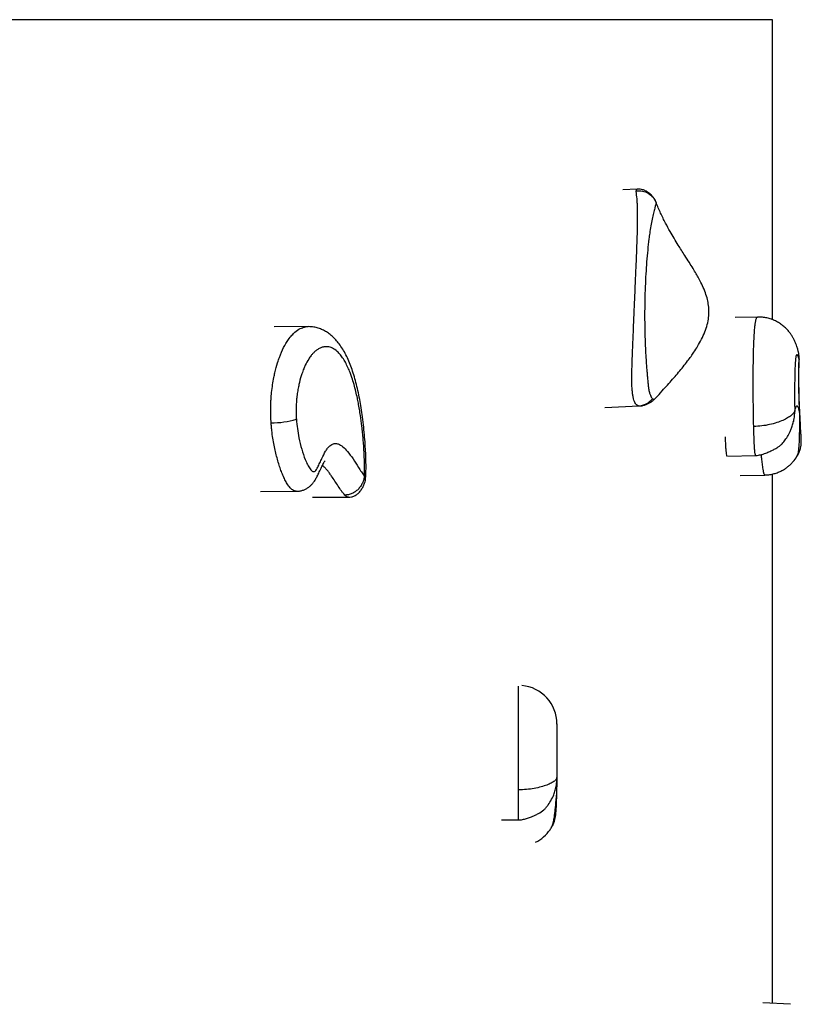
# Model space of a CAD drawing. Units: millimetres. Extents: x 0.16 to 5.16, y 0.19 to 5.99.
# Drawn here: x 3.07 to 3.47, y 2.97 to 3.49 of the extents above; entities that cross this region are included whole.
import ezdxf

# ---------------------------------------------------------------- set-up
doc = ezdxf.new("R2010")
doc.units = ezdxf.units.MM

msp = doc.modelspace()

# ---------------------------------------------------------------- linework, layer by layer
at = {"color": 7, "linetype": 'Continuous', "lineweight": 25}
for p, q in [((3.459255005331501, 3.329644286378431), (3.459255005331501, 3.485190970520597)), ((3.389151087203048, 3.397376945819139), (3.381750193178165, 3.397047112463134)), ((3.398695100494722, 3.390771058613729), (3.39893999793202, 3.390357742582132)), ((3.398935022024284, 3.390331194286154), (3.398834697359534, 3.390598371130984)), ((3.451475401496682, 3.331034702176971), (3.439841671425151, 3.330763583890621)), ((3.218615405974349, 3.326074240645545), (3.200946224062905, 3.326007823704663)), ((3.472988989678258, 3.309352240259563), (3.472977161211334, 3.309071451264919)), ((3.398624664079103, 3.289000500526988), (3.398665458942128, 3.28904332154267)), ((3.372309524656346, 3.284142359107597), (3.390198024155042, 3.284939590334438)), ((3.473513156237503, 3.278339925274998), (3.473419727705393, 3.279473063818819)), ((3.435838165949166, 3.25889728898236), (3.450572851869682, 3.259240673500677)), ((3.450588369655721, 3.259243352466888), (3.450572443905743, 3.25926733958915)), ((3.470452822333423, 3.25668594845397), (3.470555844799522, 3.256821486805229)), ((3.442538754830439, 3.248837722065821), (3.455254180792815, 3.249134048736273)), ((3.459255005331501, 2.975220317423783), (3.459255005331501, 3.249646291474341)), ((3.193979239054757, 3.240609495896201), (3.212403722815234, 3.24067875195201)), ((3.220908899129308, 3.237578096044138), (3.239428485713342, 3.23764770958332)), ((3.318726951924306, 3.070297835852819), (3.327547692519966, 3.070297835852819)), ((3.468548275925707, 2.974721723922534), (3.454275145264534, 2.975487492025173))]:
    msp.add_line(p, q, dxfattribs=at)
at = {"color": 7, "linetype": 'Continuous', "lineweight": 25, "flags": 128}
msp.add_lwpolyline([(3.47045408309557, 3.256684989910759), (3.470170580929343, 3.256312113744293), (3.468599540674903, 3.254642144942102), (3.468599544312783, 3.254642148393123)], dxfattribs=at)
at = {"color": 7, "linetype": 'Continuous', "lineweight": 25}
for centre, radius, start, end in [((3.389321208824372, 3.294731038078772), 0.009777305995025009, 272.950205687727, 321.8296817734799), ((3.200342138611633, 3.318596306330313), 0.04235685933772726, 268.7260967449318, 286.6676143244556), ((3.327547692765359, 3.12007213668054), 0.02000001690017506, 0.0002609211271906541, 85.13493090654674), ((3.327553137858127, 3.076676022803759), 0.01999759995910036, 296.3161725585766, 325.1458436393006)]:
    msp.add_arc(centre, radius, start, end, dxfattribs=at)
for points, knots in [([(3.459255005331501, 3.485190970520597), (3.458662348173315, 3.485190970520597), (3.457480074256198, 3.485190970520597), (3.454183601469426, 3.485190970520597), (3.449774955721823, 3.485190970520597), (3.444146112935586, 3.485190970520597), (3.437366158171004, 3.485190970520597), (3.429452438670667, 3.485190970520597), (3.420431941740064, 3.485190970520597), (3.410256185806832, 3.485190970520597), (3.398848515217063, 3.485190970520597), (3.386180915954911, 3.485190970520597), (3.372225173944956, 3.485190970520597), (3.357066614448557, 3.485190970520597), (3.340705238869321, 3.485190970520597), (3.32314104881492, 3.485190970520597), (3.304374048631333, 3.485190970520597), (3.284404244738221, 3.485190970520597), (3.263231645671796, 3.485190970520597), (3.240856262338697, 3.485190970520597), (3.217278106569454, 3.485190970520597), (3.192497196128437, 3.485190970520597), (3.166513535419641, 3.485190970520597), (3.139327187046776, 3.485190970520597), (3.111729744072862, 3.485190970520597), (3.083833854510319, 3.485190970520597), (3.055743580452686, 3.485190970520597), (3.026647197422266, 3.485190970520597), (2.996523819317263, 3.485190970520597), (2.965451862350735, 3.485190970520597), (2.94395350328398, 3.485190970520597), (2.93318292672428, 3.485190970520597)], [0, 0, 0, 0, 0.03614205907599938, 0.07209870523931716, 0.1078817977998524, 0.1435033694088968, 0.1789756170881916, 0.2136810524611526, 0.248266200663921, 0.282743022715545, 0.3171235926954384, 0.3521192037136863, 0.3870403045589183, 0.4219000115070276, 0.4567115102299491, 0.4914880412347293, 0.5262428849932517, 0.5609893468447045, 0.5957407417558706, 0.6305103790262127, 0.6653115470254678, 0.7001574980510225, 0.7350614333907506, 0.7700364886742808, 0.8050957195918776, 0.8373184445854714, 0.8696326979407493, 0.9020483009939938, 0.9345749832748843, 0.9672223750022252, 1, 1, 1, 1]), ([(3.389824427726802, 3.284966690519588), (3.389458900214573, 3.285095040018439), (3.388907575957001, 3.285288629255382), (3.388156705809566, 3.286192907872738), (3.387646085390147, 3.287177110449085), (3.387216133443248, 3.288522357599226), (3.386852976044972, 3.290257019941897), (3.386564601247324, 3.292399762645835), (3.386380793890583, 3.294941680804789), (3.386320682174182, 3.297435449335814), (3.386321831111035, 3.300590425090497), (3.386390834416789, 3.303758908632154), (3.386516597076573, 3.30787753307144), (3.386657573769456, 3.311814624458441), (3.386824260377304, 3.316171910044893), (3.387012192620491, 3.320909572141523), (3.387253436770729, 3.326809502909987), (3.387512187215387, 3.3329412827159), (3.387761520065746, 3.33873242720751), (3.387975091518713, 3.343634154580577), (3.388173884347511, 3.34817114107583), (3.388382595775051, 3.352957518321552), (3.388568050711955, 3.357274344692804), (3.388740865220095, 3.361409786077849), (3.388878926718833, 3.36481701398123), (3.38902298663495, 3.368612291172702), (3.389170348192737, 3.372982893137396), (3.389319177994546, 3.378713446155849), (3.38937476689725, 3.384224023800875), (3.389267719001248, 3.38866283782395), (3.38906880513129, 3.392039401832256), (3.388819504318635, 3.394273851305633), (3.388598863332549, 3.395820379778576), (3.388550176252695, 3.396282429399583), (3.38852577148066, 3.396514035314374)], [0, 0, 0, 0, 0.03649150400658724, 0.05504004673015481, 0.07243653824866682, 0.09027020767298204, 0.1076942114315579, 0.1257045225208884, 0.1457796551111305, 0.1664323227866977, 0.1796924488476307, 0.2123947601025961, 0.231907140473026, 0.2649475493107769, 0.2942400535679617, 0.3236476144768538, 0.366023126733848, 0.4223028090585347, 0.460008245459078, 0.4978596511241235, 0.536002883339492, 0.5672867552953349, 0.6130974568052419, 0.642100537212206, 0.6711324757631396, 0.7001560721956335, 0.7408449056761856, 0.7874900810857683, 0.8577993823183412, 0.9005972602606979, 0.9271201866074161, 0.9728147002612539, 0.9863731600931066, 1, 1, 1, 1]), ([(3.39893999793202, 3.390357742582132), (3.398682745373991, 3.390936885504579), (3.398222170933424, 3.391973759266171), (3.397337261861184, 3.393242886022484), (3.396480519467213, 3.39423115091035), (3.39521729833436, 3.395409742240594), (3.393943410460226, 3.396244216436236), (3.392654645192495, 3.396805741613583), (3.391811171381429, 3.397094417008026), (3.390616957718381, 3.39737067435795), (3.389679149438949, 3.39737463232317), (3.389149605235611, 3.397376867233624)], [0, 0, 0, 0, 0.1466189068991037, 0.2625004841117231, 0.3620196945476121, 0.4547319858663151, 0.670673495678079, 0.7174769280716243, 0.7839754034858444, 0.8780192333860957, 1, 1, 1, 1]), ([(3.39893999793202, 3.390357742582132), (3.398944888318328, 3.390302628072511), (3.398954728935715, 3.390191724604541), (3.398828566047969, 3.389709007144979), (3.398626218201814, 3.389022330166859), (3.398391153963908, 3.388235705405442), (3.398126829650716, 3.387313610379983), (3.397840173247575, 3.386261345629157), (3.397385381448297, 3.384447906043682), (3.396812848420511, 3.381840236403213), (3.39616919390919, 3.378326789343652), (3.395630719293829, 3.374838148306913), (3.395075393580024, 3.370679551688062), (3.394528666687416, 3.36579555623988), (3.393994486375115, 3.359737033328492), (3.393566765791634, 3.353404371650988), (3.393243218820524, 3.346729869541753), (3.393067848203346, 3.340912197546976), (3.392989625013955, 3.336063852219247), (3.392964515557383, 3.332342506757818), (3.392975944824189, 3.328539742403144), (3.393027393665095, 3.32464652121451), (3.393122329650817, 3.320679083019548), (3.393252460968208, 3.317001882691961), (3.393406802291063, 3.313642563095448), (3.393574264166491, 3.31060864458795), (3.393773004381062, 3.307537890413392), (3.393981986388583, 3.304721768211301), (3.394189627554427, 3.302190614445386), (3.394394526119962, 3.299864444071296), (3.394615448978486, 3.29749635872924), (3.394816659693932, 3.295507193314115), (3.395004516930266, 3.293983728458108), (3.395183464656066, 3.292884901913431), (3.395409981944598, 3.291927999944625), (3.395749755774874, 3.290867894328847), (3.396181101777815, 3.289860546205893), (3.396620222644296, 3.289083769363777), (3.396887914528934, 3.288810941982752), (3.397007903394888, 3.288688651207685)], [0, 0, 0, 0, 0.01768717097435197, 0.03559078388156608, 0.05404609228449963, 0.07264400702297084, 0.08438524759531726, 0.1035742947310612, 0.1228426955566149, 0.1617946099276713, 0.2017696103080725, 0.2419362552494155, 0.2718783877925438, 0.3271545566750413, 0.3826281780846701, 0.438651353446071, 0.4948455801265662, 0.5534195097912329, 0.5828161454164249, 0.6122485208886809, 0.6421612055180594, 0.6721293894443046, 0.70231136923545, 0.7325928936260184, 0.7547672252467184, 0.7770173191412695, 0.7995799347485764, 0.8222985643993688, 0.839033876959454, 0.8558935903275503, 0.8749394025247489, 0.8943373469449105, 0.9051401297636175, 0.9160882367206488, 0.9270139310874823, 0.9381205140272901, 0.9597856651103284, 0.9819745284956336, 1, 1, 1, 1]), ([(3.398668719792576, 3.289040304019074), (3.398988082774332, 3.289384788387742), (3.400383986924327, 3.29089049564667), (3.403542468640156, 3.294347423401638), (3.408041454670149, 3.29938433211226), (3.412177336029986, 3.304301708758124), (3.41510279901693, 3.308047703115142), (3.416946891641773, 3.310552125685553), (3.41868241641089, 3.313052999107447), (3.420560469937408, 3.315984876375388), (3.422518253289981, 3.319484574745338), (3.424230280354246, 3.323263713618281), (3.425472201982133, 3.327043887619346), (3.42618510164205, 3.330774571311685), (3.426357423268358, 3.334389654816966), (3.426038442361056, 3.337777998436969), (3.425294261541099, 3.341145764006035), (3.424136800836729, 3.344584006856684), (3.422648745374348, 3.347951299212077), (3.421101460158242, 3.350944464448509), (3.419588139104826, 3.353627117203422), (3.417962580536072, 3.356343432071646), (3.416008034664296, 3.359475868973766), (3.41397989999105, 3.362650725894446), (3.412051481785904, 3.365672787493316), (3.410188899340413, 3.368630598830726), (3.408232822575551, 3.371820689574895), (3.406000400763618, 3.375638077356945), (3.403632676602607, 3.379987740923275), (3.401140783582855, 3.385001164509737), (3.399664531086957, 3.388630123251295), (3.398909831950222, 3.390485342488609)], [0, 0, 0, 0, 0.01157820577945107, 0.05060719751657566, 0.1158241439340953, 0.1782811454257882, 0.2098949501607723, 0.2344016691487636, 0.2559106993239304, 0.2856364838685561, 0.3205927837673871, 0.3553122633718461, 0.3890993191749838, 0.4205054683869313, 0.4502451443128917, 0.4793997380266285, 0.5060796939981284, 0.5372455654210371, 0.5708180012767229, 0.5989055298904497, 0.6226529592980434, 0.6494236033461187, 0.6798144096192333, 0.7171132389509272, 0.746124419951922, 0.7725400259969522, 0.8093602032914133, 0.8458359382970844, 0.8906793100192459, 0.9441123855270916, 1, 1, 1, 1]), ([(3.472630447924617, 3.313040704192963), (3.472561430191051, 3.313319997360572), (3.472339005170925, 3.314220081805821), (3.47194048385437, 3.31552069716617), (3.471409053649134, 3.317032038745203), (3.470891586195622, 3.318295861309827), (3.470317682695027, 3.319517826735455), (3.469623615473106, 3.320800597943566), (3.468743916611091, 3.322187952744918), (3.467639724025512, 3.323653986023209), (3.466283092007105, 3.325146871542819), (3.464675382754935, 3.326589990941108), (3.462843045055495, 3.327907005915029), (3.460822891891903, 3.329038464381461), (3.458653078385227, 3.329946015969433), (3.456371674751418, 3.330594655267141), (3.453967913960286, 3.331005023924525), (3.452325644388894, 3.33102049282494), (3.451479241927759, 3.33102846527695)], [0, 0, 0, 0, 0.04880502228880589, 0.1572850556581785, 0.2289947373749651, 0.2897100474505972, 0.3403086628339728, 0.3905715946887723, 0.4416999007748396, 0.49577586032657, 0.5533870358362488, 0.6137762686446446, 0.6759092542416796, 0.739085698286426, 0.8028910369010964, 0.8670782685092665, 0.9314940234950868, 1, 1, 1, 1]), ([(3.248357689840562, 3.247009448822587), (3.248411303720156, 3.247753247990551), (3.248533052014773, 3.249442293456531), (3.248586462308142, 3.252272791484478), (3.248573771037004, 3.255657040427201), (3.248456687338662, 3.259565255598665), (3.248226787129818, 3.263973959497384), (3.247868908023507, 3.268811609669576), (3.247376111059554, 3.273962333192691), (3.246769251888766, 3.279075045862164), (3.246078961590664, 3.283904260389853), (3.245304992317545, 3.288463624378074), (3.244421118328505, 3.29284028796426), (3.243405529484351, 3.297080106164748), (3.242283622284896, 3.301051431614986), (3.241048102982278, 3.3047635167134), (3.239689500228254, 3.308223977090257), (3.238191242067481, 3.311444430720491), (3.236528875231729, 3.314429940423998), (3.234759250566372, 3.317048699755595), (3.232919725727898, 3.319279507304549), (3.231059973091719, 3.321123754523319), (3.22912679585872, 3.322666185034769), (3.227123351939399, 3.323918661341259), (3.224986343428215, 3.324924386001761), (3.222723618617055, 3.325636190393602), (3.220560580720518, 3.326034377835362), (3.219192629013415, 3.326041036255282), (3.218616448552682, 3.326043840777863)], [0, 0, 0, 0, 0.02114276152778242, 0.04801173090091472, 0.07935851144076472, 0.1159373827838255, 0.1575790830612266, 0.2035334444704865, 0.2531767274626002, 0.3051668611097832, 0.3519898416965426, 0.3957786225991885, 0.4425783583748227, 0.4876109433452372, 0.5319016142896126, 0.5755941848246746, 0.6183447407659887, 0.6610507567335557, 0.7040168217396794, 0.74676319909816, 0.7838636754427146, 0.818939391475168, 0.8520262709048888, 0.8834674647373022, 0.9137187522197546, 0.9460599824069229, 0.9772804960675537, 1, 1, 1, 1]), ([(3.247692581549012, 3.248698664676232), (3.247722834040554, 3.249326232488676), (3.24779928261856, 3.250912107384187), (3.247816784174534, 3.253494532840569), (3.247768738417912, 3.256617547562775), (3.247629111628514, 3.26026807797806), (3.247400985035016, 3.264046894063347), (3.247107012553998, 3.267754077990452), (3.246791676008053, 3.271088484554929), (3.246343687932077, 3.275169517830313), (3.245814779422931, 3.279216975932093), (3.245198289250363, 3.283210085330558), (3.244664398776878, 3.286246899286147), (3.244050111481572, 3.289341072699876), (3.243314154147841, 3.292612835246422), (3.242379269717889, 3.296178158003449), (3.241430479388237, 3.29924173377018), (3.240469361700791, 3.301939936435025), (3.239465269012436, 3.304419062488143), (3.238234587232052, 3.306991783956312), (3.236829523924564, 3.309413577230123), (3.235302830598252, 3.311520196190663), (3.233415515522482, 3.313512651963356), (3.231211248679552, 3.315030735327617), (3.22886617192515, 3.315726526076879), (3.226859214041257, 3.315661410197015), (3.225138990425927, 3.315167754652271), (3.223666584786686, 3.314403870289516), (3.222337654265511, 3.313410560918732), (3.221184726674261, 3.312311325734078), (3.220034251869956, 3.310973363523153), (3.218635989582731, 3.308990290144386), (3.21737211497282, 3.306680437355943), (3.21621975218495, 3.304054844016782), (3.2151602151842, 3.301206638842934), (3.214242998929246, 3.298031034973156), (3.213522255320841, 3.294765662096814), (3.213050705110158, 3.292094248742109), (3.212697276114733, 3.289361457083436), (3.212452590427093, 3.286541682589536), (3.212327646920885, 3.283652496776262), (3.212335016478422, 3.280721871539675), (3.212442981182223, 3.278849849333944), (3.212490893935959, 3.278019080241967)], [0, 0, 0, 0, 0.01211468102472946, 0.0306140119407563, 0.04927799537400176, 0.07177419766272083, 0.1005086783280843, 0.1220613869330892, 0.1437378282925029, 0.1657321730840114, 0.2026179818556794, 0.2247521836732747, 0.24727709064354, 0.2658628834324228, 0.290703943297895, 0.3190371428779685, 0.347558691383487, 0.365205409138688, 0.3888169085060993, 0.4158939942083162, 0.4432054532539805, 0.4722076710496841, 0.5015191137189193, 0.5443422855353296, 0.5854760779491047, 0.6191921558626572, 0.6447727492819452, 0.6723365444369139, 0.6946539675157444, 0.7144118574121652, 0.7342594089059139, 0.7582550581748874, 0.7948226749787906, 0.8120748947499806, 0.8356517649496958, 0.8717185232592225, 0.8887906000086817, 0.908499971091062, 0.9284233736380127, 0.9442365686929083, 0.9639608199924456, 0.9840064734497989, 1, 1, 1, 1]), ([(3.472988989678258, 3.309352240259563), (3.473011228977507, 3.310351372894906), (3.473040180321798, 3.311652053846848), (3.472661048322651, 3.312766054723347), (3.472573150813306, 3.313024323354518)], [0, 0, 0, 0, 0.7681611957310274, 1, 1, 1, 1]), ([(3.472988989678258, 3.309352240259563), (3.472939652523722, 3.309515420827842), (3.472840937433718, 3.309841916845591), (3.472676769287739, 3.310316831219928), (3.472513060437338, 3.310728607169643), (3.47235003560664, 3.311061730847206), (3.472207631498735, 3.311288801143184), (3.472065230381093, 3.311445161171839), (3.471886856147508, 3.311538345257168), (3.471706313082146, 3.311455969600821), (3.471531948504117, 3.311135251740615), (3.471341097502746, 3.310535416222968), (3.471154668246358, 3.30939424829831), (3.470978168879563, 3.307261835833777), (3.470853527049913, 3.304671152060854), (3.470768347875238, 3.301510511605364), (3.470721532792597, 3.298549337944173), (3.470697379368731, 3.296028208283537), (3.470682636477806, 3.293412699457128), (3.470677754154126, 3.29005068501437), (3.470689927854623, 3.286222386457815), (3.470716205315329, 3.283480173823313), (3.470727502260845, 3.282301268941786)], [0, 0, 0, 0, 0.03418506116375091, 0.06839837889829095, 0.1140426090959299, 0.1482783901628829, 0.182629031904031, 0.2144464731248926, 0.2495017320987347, 0.3108435832892349, 0.3469475791809049, 0.382613974281568, 0.462882818789201, 0.5105253979013497, 0.5796515146836407, 0.6512081234348273, 0.7098143441754228, 0.754057786134186, 0.7946732356084534, 0.8556878298499238, 0.9379587418886108, 1, 1, 1, 1]), ([(3.473419727705393, 3.279473063818819), (3.473365330433817, 3.280531151689252), (3.473256552974101, 3.282646995138129), (3.473101753670493, 3.286406876461291), (3.472966613829898, 3.290718498819792), (3.47287339091328, 3.29551399664411), (3.472844713537919, 3.300176162717327), (3.472874021729114, 3.304901984390233), (3.472948471957361, 3.307783853360667), (3.472988989678258, 3.309352240259563)], [0, 0, 0, 0, 0.1079041522511154, 0.2157744172586659, 0.366891121114626, 0.5179454851181262, 0.668804447864615, 0.8197548985468327, 1, 1, 1, 1]), ([(3.473550231812441, 3.27834189078846), (3.473539258109748, 3.278520512554429), (3.473473471414595, 3.279591339420427), (3.473368482347064, 3.281611121232578), (3.473240428949312, 3.284340807647118), (3.473136651413371, 3.286996966990706), (3.473051707942007, 3.289649424335358), (3.472987783198542, 3.29231347742695), (3.472943439580407, 3.295032861114016), (3.472919285947443, 3.297757360174194), (3.472915742585053, 3.300490150954494), (3.472933052323919, 3.303188144761243), (3.472972581946104, 3.305779859340141), (3.473016736629825, 3.307750654618252), (3.473053457666518, 3.308782588484781), (3.473063628842988, 3.309068418690095)], [0, 0, 0, 0, 0.01862588951280904, 0.1116611001062656, 0.1987351284518247, 0.2811914901778595, 0.3589554961335087, 0.4412431223918695, 0.5225305225819968, 0.6067252232378737, 0.6937041817016663, 0.7830560358474874, 0.87395685125442, 0.9650879380410254, 1, 1, 1, 1]), ([(3.390188354645575, 3.284946062349184), (3.390218130503323, 3.284945055886943), (3.390852066132512, 3.284923628048523), (3.392053699840874, 3.285147975773817), (3.393713410091083, 3.285602018258692), (3.395219839319994, 3.286288964803197), (3.39657771876742, 3.287136091772175), (3.397726842892483, 3.288057465916387), (3.398336274128583, 3.28869817094307), (3.398624247106293, 3.289000921644777)], [0, 0, 0, 0, 0.008214176677892987, 0.1748819229868589, 0.3389855893608802, 0.5032079111591696, 0.6695735860751338, 0.8438644547644287, 0.9999999999999999, 0.9999999999999999, 0.9999999999999999, 0.9999999999999999]), ([(3.470727502260845, 3.282301268941786), (3.470783609131667, 3.282525965544216), (3.470952101596312, 3.283200743584508), (3.471182598578403, 3.283966139132423), (3.471433012217128, 3.284561554728504), (3.471642119262912, 3.284891273822672), (3.471871682180629, 3.285028570986845), (3.47210927868406, 3.284916018716792), (3.472357846364782, 3.284512795908689), (3.47261565423773, 3.283774522812485), (3.472882066722947, 3.282674887466505), (3.473151596316926, 3.281257594567598), (3.473330118330418, 3.280069453096252), (3.473419727705393, 3.279473063818819)], [0, 0, 0, 0, 0.06997802295002549, 0.2101484075748992, 0.2804240908336992, 0.3654194734597109, 0.450765048329185, 0.5374758098500382, 0.624797147217469, 0.7164905197621873, 0.8090587243398867, 0.9041567589627061, 1, 1, 1, 1]), ([(3.212490893935959, 3.278019080241967), (3.212641878760175, 3.276386901625819), (3.212947845155073, 3.273079338699438), (3.213880821946505, 3.267853336523109), (3.215209407096348, 3.26238168793484), (3.216766717630295, 3.257775049138139), (3.218278199327715, 3.254429778631994), (3.219391629907571, 3.252574822589401), (3.220351770792407, 3.251469349369649), (3.220972410586628, 3.251005712981089), (3.221485605529269, 3.25084565260159), (3.221870054032324, 3.250869277581507), (3.222247744003328, 3.251091345293083), (3.222656511163835, 3.251591590023231), (3.223100403251424, 3.252306502673668), (3.223789858636659, 3.253606708435036), (3.224648487475152, 3.255457010971049), (3.225959048610791, 3.258334250987139), (3.227286339892474, 3.260965478220448), (3.228684860658378, 3.26304883215571), (3.229766071467596, 3.264259585171891), (3.231028005715574, 3.265187429520046), (3.232497992870778, 3.265618386126369), (3.234435281544245, 3.26530143944803), (3.236625805470959, 3.263918936300207), (3.239199051822739, 3.261224412636813), (3.241885426387777, 3.257490877907805), (3.244248018707191, 3.253770806592065), (3.246165249385188, 3.250746165334454), (3.247183208052244, 3.249381517165438), (3.247692581549012, 3.248698664676232)], [0, 0, 0, 0, 0.04382339378041212, 0.08880684450932011, 0.1496052614410692, 0.2120558484066967, 0.2476455484190791, 0.2839242626368435, 0.3013063017742139, 0.3190200023885228, 0.3277820717355258, 0.3367157161974725, 0.345424048282977, 0.3544597112406522, 0.3681317883793624, 0.3819024391577034, 0.4140352270010199, 0.4461837915650462, 0.5022462890953764, 0.5309764875097608, 0.5596825468787188, 0.5851017008638147, 0.6229159836734627, 0.6619065393252825, 0.717428882436549, 0.774386518623593, 0.8481732630169673, 0.9222798700422529, 0.9611098410508144, 1, 1, 1, 1]), ([(3.470727502260845, 3.282301268941786), (3.47057359528146, 3.281969745921919), (3.470270280859184, 3.281316392099746), (3.469001870999778, 3.280015248509733), (3.467150335802076, 3.278732226929384), (3.464627803648677, 3.277448055989857), (3.461482710242729, 3.276246061228028), (3.457800651311304, 3.275236271467498), (3.453728387055422, 3.274494518875264), (3.450911990391264, 3.274344482406383), (3.44949334910198, 3.274268907849609)], [0, 0, 0, 0, 0.1234729811630919, 0.2433361768181112, 0.3660612824043786, 0.4893357560087177, 0.6157556042823767, 0.7443904833321489, 0.8712474635079329, 1, 1, 1, 1]), ([(3.470103146739179, 3.276631569591479), (3.470145330771041, 3.276808222224935), (3.470226256953589, 3.277147114043237), (3.470288363584254, 3.277380171009873), (3.4702809062415, 3.277354150414829), (3.470278983324308, 3.277347440860075)], [0, 0, 0, 0, 0.446926243900252, 0.8573868641473061, 1, 1, 1, 1]), ([(3.470477702864899, 3.256687272024528), (3.471118538500635, 3.257566709249153), (3.47223417675629, 3.259097731802405), (3.473280322756034, 3.261300672467434), (3.47387204403306, 3.263157324978187), (3.474079767028956, 3.264377945330984), (3.474158007140426, 3.265634049730557), (3.474124304322098, 3.266818174315609), (3.474062487832279, 3.26824916470975), (3.474019125146464, 3.270084069734543), (3.473815785740799, 3.272240335637838), (3.473729012295189, 3.274596021011354), (3.473629372531876, 3.277050635189886), (3.473492977939417, 3.2786266634237), (3.473419727705393, 3.279473063818819)], [0, 0, 0, 0, 0.1066853142235956, 0.1857297116874061, 0.2460967223687924, 0.3096533355091314, 0.3565703309294835, 0.4045933370703866, 0.4571140517688453, 0.5389512495934997, 0.6442150344293279, 0.754180194417354, 0.8679833418554742, 1, 1, 1, 1]), ([(3.450588381159607, 3.259242445067037), (3.451463641403153, 3.259348702558049), (3.453230173843723, 3.259563161407619), (3.455635310411866, 3.260423991991906), (3.457800636061771, 3.261301559325239), (3.459718018797846, 3.262212410185106), (3.461387065106438, 3.263136040674289), (3.462916587516178, 3.264130385505388), (3.464438252156521, 3.265472170041767), (3.46592436785531, 3.267376173923345), (3.467101034107197, 3.269305067790191), (3.468128269186524, 3.271016623043841), (3.468812756937981, 3.272602211549077), (3.469549897621819, 3.274541531261383), (3.469946207461534, 3.276059431500591), (3.470156594951449, 3.276865233399127)], [0, 0, 0, 0, 0.08984327665312795, 0.1813301403164947, 0.2628420784882282, 0.3298030970069922, 0.3975012007108248, 0.4556052150071935, 0.5136773639413421, 0.605474038618195, 0.7095048288556767, 0.7682783830106344, 0.836470429389788, 0.9131876818620315, 0.9999999999999999, 0.9999999999999999, 0.9999999999999999, 0.9999999999999999]), ([(3.434687861735236, 3.268893051465489), (3.434717015982885, 3.26808941419302), (3.434780784736533, 3.266331627544765), (3.434907655568418, 3.263835302435957), (3.435063098069742, 3.261574975263591), (3.435239956031703, 3.259912555104314), (3.435430995895858, 3.258994002054016), (3.435552581911439, 3.258937047802198), (3.43561454605552, 3.258908022083665)], [0, 0, 0, 0, 0.1581428319147873, 0.3459040141356018, 0.5152129122590041, 0.673582451820118, 0.8336471189571121, 0.9999999999999999, 0.9999999999999999, 0.9999999999999999, 0.9999999999999999]), ([(3.212385199320815, 3.240692823074744), (3.212822365074276, 3.240703090299497), (3.213817626627945, 3.240726464898223), (3.215340750009625, 3.241054220916431), (3.216874039511689, 3.241617259036309), (3.218259524680116, 3.242376034406482), (3.219490248553848, 3.243291157760445), (3.220551857092767, 3.244315729239765), (3.221454115494483, 3.245414180954504), (3.222205673137255, 3.246535251608129), (3.222824706782633, 3.247631010717845), (3.223300855140637, 3.248553571455438), (3.224038465572606, 3.25002014131153), (3.224833615569318, 3.251723348137808), (3.225645129219581, 3.253445480008117), (3.226267018787143, 3.254689543371433), (3.226757023508968, 3.255561939681917), (3.22713079049092, 3.256147193310432), (3.227351042509648, 3.256435648325584), (3.22735788214221, 3.25644240476118), (3.227360631709049, 3.25644512088241)], [0, 0, 0, 0, 0.04156987573150821, 0.09463892992153262, 0.1448793295968592, 0.1949506600382836, 0.2433570156844048, 0.2906377113456549, 0.3372867902558653, 0.3838551549659607, 0.430417269439454, 0.4738298341654938, 0.5202677253298531, 0.6371117130825746, 0.7207882290180687, 0.7878872785323286, 0.8587753192728931, 0.9155265065814489, 0.9660412288967234, 1, 1, 1, 1]), ([(3.455242026049165, 3.249148773571284), (3.455547323928366, 3.249146993719484), (3.456629139710062, 3.249140686856925), (3.458448070409093, 3.249415037706973), (3.460633614284783, 3.249939780417981), (3.462664078304877, 3.250688071571921), (3.464514126894167, 3.251597205851005), (3.466153141438271, 3.252618807187878), (3.46752190280821, 3.253658756740385), (3.468433084533247, 3.254473870004808), (3.4688951084271, 3.254927375192557), (3.469018976306808, 3.255052052082852), (3.469036457079513, 3.255069707110755), (3.469039867204801, 3.255073153207753), (3.46903976672794, 3.255073051678102), (3.469039735043681, 3.255073019661871)], [0, 0, 0, 0, 0.05927686355348993, 0.2100461577073154, 0.3555888701894045, 0.4956358532944272, 0.6294707239727452, 0.7555528337059872, 0.8703524827092871, 0.9636204230965846, 0.9928971773357085, 0.9979712199211571, 0.9990763899069913, 0.9997087498392984, 1, 1, 1, 1]), ([(3.247692581549012, 3.248698664676232), (3.247607417415624, 3.248054633412386), (3.247436871125474, 3.246764922140449), (3.24674722693724, 3.244898629845955), (3.245762312373602, 3.243167879577022), (3.244487376620471, 3.241644886352964), (3.242973805034852, 3.240383433421449), (3.241281644821585, 3.239447194199818), (3.239468480483454, 3.238837290656085), (3.238237266348962, 3.238755393520228), (3.237619978988905, 3.238714333183629)], [0, 0, 0, 0, 0.124842735898768, 0.2500050738993521, 0.374513163353494, 0.4997689283000309, 0.6242973028697605, 0.7494376523589275, 0.8743768725732377, 1, 1, 1, 1]), ([(3.239387499656738, 3.237648205402855), (3.239928584667988, 3.237676814614139), (3.241037809948809, 3.237735463550542), (3.242671890557135, 3.238307519310701), (3.24421496001022, 3.239286514103617), (3.24557837772865, 3.240655160687715), (3.246701443672658, 3.242285772773505), (3.247550853933321, 3.243990072863034), (3.248148689886401, 3.245638562490604), (3.248296892086367, 3.246574937927313), (3.248367440237923, 3.247020677303914)], [0, 0, 0, 0, 0.1109427552711392, 0.2274328549329618, 0.3510165317613784, 0.4838788815593218, 0.6214380328421386, 0.7574154389912592, 0.8845233580985823, 1, 1, 1, 1]), ([(3.347547709665536, 3.1200332323858), (3.347547709665536, 3.120045051817448), (3.347547709665536, 3.120080067313757), (3.347547709665536, 3.119927164815642), (3.347547709665536, 3.119504086898508), (3.347547709665536, 3.118526693072631), (3.347547709665536, 3.116577593487682), (3.347547709665536, 3.114136301466494), (3.347547709665536, 3.111105574946612), (3.347547709665536, 3.108239814473513), (3.347547709665536, 3.105787499224426), (3.347547709665536, 3.103235197814633), (3.347547709665536, 3.099943281308703), (3.347547709665536, 3.096180744905673), (3.347547709665536, 3.093471720189206), (3.347547709665536, 3.092307083128538)], [0, 0, 0, 0, 0.02600031250868745, 0.07702687173817349, 0.1274349602934436, 0.2408806564662702, 0.3082149452304827, 0.4059123830121523, 0.5070448877260232, 0.5898743286225197, 0.6524045432391854, 0.7098072375129572, 0.7960404848318205, 0.9123157464012676, 1, 1, 1, 1]), ([(3.327547692519966, 3.070297842977886), (3.328265287228577, 3.070350375299035), (3.329721315451069, 3.070456965469311), (3.331764704672162, 3.071036850466135), (3.333924252451654, 3.071771036532886), (3.335988209546111, 3.072631117211649), (3.338376589977601, 3.073826993186521), (3.340413919896116, 3.075132404473954), (3.341962950484431, 3.076754284566426), (3.343317377219863, 3.078574668353702), (3.344815325245337, 3.081005817961205), (3.346101679220618, 3.08371914975806), (3.346858202933335, 3.086478415885614), (3.347464708480816, 3.089418191961676), (3.347519011774404, 3.091308240949679), (3.347547709665536, 3.092307083128538)], [0, 0, 0, 0, 0.06249906166196927, 0.1268130834400084, 0.1873255289172853, 0.2638479057471843, 0.3221114164084867, 0.4185407837503003, 0.4692491845417242, 0.5224466015813487, 0.6268441580931992, 0.7303982316243108, 0.8078020583985899, 0.8984283412842381, 0.9999999999999999, 0.9999999999999999, 0.9999999999999999, 0.9999999999999999]), ([(3.347547709665536, 3.092307083128538), (3.347479611733293, 3.092051813615746), (3.347345406741043, 3.091548737503763), (3.346307567966543, 3.090481943192663), (3.344669295938369, 3.089434204620495), (3.34233626827883, 3.088383874572378), (3.33934879066871, 3.087405184915332), (3.335781315659142, 3.086595302607612), (3.331779162222732, 3.086023790641213), (3.328965138526515, 3.085948940383878), (3.327547692519966, 3.085911237716892)], [0, 0, 0, 0, 0.1234729811630912, 0.2433361768181114, 0.36606128240438, 0.4893357560087196, 0.615755604282375, 0.7443904833321483, 0.871247463507932, 1, 1, 1, 1]), ([(3.347547709665536, 3.091957072828484), (3.347547709665536, 3.09162960208264), (3.347547709665536, 3.090885204973921), (3.347547709665536, 3.089356622600753), (3.347547709665536, 3.088054216938565), (3.347547709665536, 3.087400472590338)], [0, 0, 0, 0, 0.2811895868614567, 0.6391921052774995, 1, 1, 1, 1]), ([(3.344575773350174, 3.066268222156913), (3.344747358731107, 3.066522415194249), (3.345313959574684, 3.067361798996109), (3.345947699306025, 3.068855791509924), (3.346395456896866, 3.070266144581843), (3.346707179161728, 3.071769775116485), (3.346944452681322, 3.073473437104929), (3.347151009786417, 3.075484707750383), (3.347220158157116, 3.077463244820769), (3.347264964697141, 3.079125334492892), (3.347332835695555, 3.08076565382533), (3.347429933677995, 3.082643838903414), (3.347513243994067, 3.084874950968191), (3.34753546540661, 3.08650325691591), (3.347547709665536, 3.087400472590338)], [0, 0, 0, 0, 0.03657385816546556, 0.120772403668615, 0.2065803544350394, 0.2676619595090499, 0.3179066354168461, 0.4279633823886033, 0.5250228975517277, 0.5955377025075587, 0.6770809986923786, 0.7664709726547563, 0.8713227670405536, 1, 1, 1, 1]), ([(3.343501900488926, 3.064608870020584), (3.343525283412669, 3.064636634150793), (3.34369916929697, 3.064843100646789), (3.343830451750472, 3.065066354477756), (3.343944080283345, 3.065259586738398)], [0, 0, 0, 0, 0.1344728115056726, 1, 1, 1, 1])]:
    msp.add_open_spline(points, degree=3, knots=knots, dxfattribs=at)
at = {"color": 8, "linetype": 'Continuous', "lineweight": 25}
for points, knots in [([(3.388525771480618, 3.396514035314374), (3.388623777509268, 3.396730628437303), (3.388809325521274, 3.397140689164423), (3.389023315262955, 3.397420952479627), (3.389138834026499, 3.397360809297687), (3.389151837364496, 3.397354039296892)], [0, 0, 0, 0, 0.4983727092817539, 0.9435344613095565, 1, 1, 1, 1]), ([(3.388525771480618, 3.396514035314374), (3.389635324710868, 3.396543386083642), (3.391851278386023, 3.396602004222195), (3.394926779932932, 3.395330266177957), (3.39737798822779, 3.393366374328969), (3.398280406660094, 3.391588195810818), (3.398695100494722, 3.390771058613729)], [0, 0, 0, 0, 0.2602820200366794, 0.5198244510955345, 0.7793420074933115, 1, 1, 1, 1]), ([(3.449493349102086, 3.274268907849609), (3.449444739070637, 3.276508510789603), (3.449368448333646, 3.280023442867878), (3.449305568080932, 3.284882650036969), (3.449267664002521, 3.28887282822314), (3.44923996795462, 3.293934829998029), (3.44923846542075, 3.298828981130334), (3.449263177679585, 3.303462763648219), (3.449306287735533, 3.307843747894458), (3.449396869502815, 3.313025932212333), (3.449568144681296, 3.318385789666144), (3.449785136404715, 3.32245385365028), (3.450014083906838, 3.325353261173297), (3.450250408125003, 3.327463622905419), (3.450569544604138, 3.329402222786519), (3.450929453679466, 3.33056757706209), (3.451257617478243, 3.331010485353125), (3.45142596123158, 3.331010984809303), (3.451478573550206, 3.33101114090386)], [0, 0, 0, 0, 0.08184043029669989, 0.1284439971987575, 0.179374669214773, 0.230449437649501, 0.3191972838622552, 0.3671765780964842, 0.4130135074085557, 0.4958327088517854, 0.5850319487605934, 0.6600485028063448, 0.7135383392099072, 0.7702882880140711, 0.8254392377854949, 0.9133912837109828, 0.9729322574399908, 1, 1, 1, 1]), ([(3.199400462001423, 3.276249915951474), (3.199335160928529, 3.277366023583119), (3.199152326816774, 3.280490972966169), (3.199170128318992, 3.284569754584033), (3.199372176671071, 3.288697649019503), (3.199663337939535, 3.292136932930879), (3.200150642958443, 3.29594617512459), (3.200739041777576, 3.299314965926192), (3.201575465195598, 3.303207549910502), (3.202529953677706, 3.306713999509475), (3.204033895923482, 3.311137465476583), (3.205853502999284, 3.315357685460106), (3.208076363647494, 3.31908973988829), (3.210061825460899, 3.321581464511332), (3.212110255961344, 3.323591533807707), (3.214301746633945, 3.325092282695784), (3.216599807142702, 3.325869637515672), (3.21797030117717, 3.326133856545261), (3.218594705580424, 3.326069744340038), (3.218615331839773, 3.326067626489851)], [0, 0, 0, 0, 0.04173444652623833, 0.116850767099524, 0.1500946046481124, 0.1963444625060587, 0.247731400616249, 0.2997005181073324, 0.3345655221434429, 0.4148488061298917, 0.4604427854106119, 0.5565430256346551, 0.6524956840277494, 0.7186817254084171, 0.7720615725791142, 0.8665812268071943, 0.9392415541012897, 0.9979929362181577, 1, 1, 1, 1]), ([(3.397007903394888, 3.288688651207685), (3.397074721940074, 3.288636709421872), (3.397309651980821, 3.288454085184504), (3.397659870993715, 3.288386378549496), (3.398063012164714, 3.288513253788557), (3.398370938820422, 3.288720997969313), (3.398557324782994, 3.288926319873503), (3.398624664079103, 3.289000500526988)], [0, 0, 0, 0, 0.118795326861883, 0.4176773214989782, 0.6435273871773727, 0.8712101786088109, 1, 1, 1, 1]), ([(3.4700118774947, 3.276655450022651), (3.47016262092936, 3.277177790421383), (3.470694100634981, 3.27901941836351), (3.470713561252568, 3.280931506097125), (3.470727502260845, 3.282301268941786)], [0, 0, 0, 0, 0.2836297097709159, 1, 1, 1, 1]), ([(3.470555844799522, 3.256821486805229), (3.470749181511872, 3.257066115275371), (3.471272011241874, 3.257727650456366), (3.471939803851415, 3.258919245741771), (3.472665484053154, 3.260632849492828), (3.472855368067494, 3.262356056973778), (3.47309396680202, 3.26482087187498), (3.473173409982367, 3.26704489905419), (3.473243166273024, 3.269576058733327), (3.473337415653036, 3.272453298229698), (3.473486621998591, 3.27582558125028), (3.473442704263748, 3.27822024250836), (3.473419727705393, 3.279473063818819)], [0, 0, 0, 0, 0.04310983508957497, 0.1165795319832422, 0.1950120116229798, 0.3246819315186605, 0.421783626373661, 0.5170566809301945, 0.6176289039872118, 0.7438031228978589, 0.8659647972244511, 0.9999999999999999, 0.9999999999999999, 0.9999999999999999, 0.9999999999999999]), ([(3.212403928847097, 3.240688078286047), (3.212091625598925, 3.240718494549646), (3.211443686794526, 3.240781599488805), (3.210534249213142, 3.241312456885772), (3.2096825932845, 3.242041178262219), (3.208904327691018, 3.24291432048924), (3.208144563391267, 3.243951164337495), (3.2072639816751, 3.245361367609838), (3.206287095265937, 3.247216825350029), (3.205235540637213, 3.249587279196681), (3.204244164877908, 3.252186374772243), (3.203308686389734, 3.255010350834858), (3.20243828946395, 3.258032000510702), (3.201636724367484, 3.261252346642983), (3.200918865170481, 3.26464058781574), (3.200281684338899, 3.268270491350115), (3.199844903306046, 3.271475794352148), (3.199559163940153, 3.274178418791286), (3.19945341774706, 3.275558697699359), (3.199400462001423, 3.276249915951474)], [0, 0, 0, 0, 0.04715995016143671, 0.09784324019106946, 0.139609657575229, 0.1817120519493259, 0.2246637151501923, 0.2678339664801959, 0.336054954373339, 0.4048038686267368, 0.4749219057351403, 0.54541412811798, 0.6179205335249978, 0.6907826009636117, 0.7647989921698152, 0.8392460107482985, 0.9191882093609701, 0.9595309438183518, 1, 1, 1, 1]), ([(3.450572443905743, 3.25926733958915), (3.450498794084007, 3.259305153041374), (3.45035394102552, 3.259379523814807), (3.450124273045711, 3.260785168919432), (3.449922150547041, 3.263199428483012), (3.449751351523327, 3.266354894898433), (3.44960455050793, 3.270121706335181), (3.449531797868874, 3.272834980077426), (3.44949334910198, 3.274268907849609)], [0, 0, 0, 0, 0.1484135121852076, 0.2918968526095108, 0.4389571522781729, 0.6033506287490759, 0.7903762748335136, 1, 1, 1, 1]), ([(3.455253724464429, 3.249152868812764), (3.455236666204522, 3.249147333394268), (3.455161802912004, 3.249123040198135), (3.454993161926057, 3.249313192258518), (3.454794488048153, 3.249840748203645), (3.454572069140427, 3.25082468281716), (3.454375935705743, 3.251965649501193), (3.454168111899699, 3.253453431019103), (3.453986639768035, 3.254903900319113), (3.453776081285172, 3.256685552872887), (3.453588733981436, 3.258358698526115), (3.453455404886713, 3.259434785651457), (3.453418919919132, 3.259729252541553)], [0, 0, 0, 0, 0.02866790410075326, 0.125814338765879, 0.2741564082754501, 0.3443573810241257, 0.4782156376204766, 0.5868800270760969, 0.6827450770287784, 0.7787580915961335, 0.9394580464800492, 1, 1, 1, 1]), ([(3.237619978988997, 3.238714333183629), (3.237323626122732, 3.239036910504189), (3.236729639607534, 3.239683459265257), (3.235577117628454, 3.241233637223679), (3.234162357513037, 3.243343112510963), (3.232476844637079, 3.245972259113052), (3.230998124473716, 3.248216096784978), (3.229719324535568, 3.250022242698981), (3.228647369820282, 3.251420641893055), (3.227544464845922, 3.252681375556427), (3.226646668052064, 3.253579134950747), (3.226109634513223, 3.253959342789762), (3.225961625981187, 3.254064129548971)], [0, 0, 0, 0, 0.07428453003228334, 0.1488901041627512, 0.2989908891565136, 0.4495144765859201, 0.6000382679476444, 0.6908863440882985, 0.7818257973563232, 0.8732731225758323, 0.9650735796915241, 1, 1, 1, 1]), ([(3.248354189812433, 3.247009719824127), (3.248359627557265, 3.247027011840379), (3.248443454718151, 3.247293582022059), (3.248268743987348, 3.247867408368911), (3.247884478128684, 3.248421806568877), (3.247692581549012, 3.248698664676232)], [0, 0, 0, 0, 0.03356136345290934, 0.5173751072795906, 1, 1, 1, 1]), ([(3.239427639945434, 3.237698482480346), (3.239343128021668, 3.237685224886952), (3.239007447788682, 3.237632565903033), (3.238393273990619, 3.238008310402313), (3.237887957577735, 3.238469667191743), (3.237619978988905, 3.238714333183629)], [0, 0, 0, 0, 0.1364691686031187, 0.5420537158235669, 1, 1, 1, 1]), ([(3.327547692520072, 3.085911237716892), (3.327547692520072, 3.08814525645409), (3.327547692520072, 3.091651424437152), (3.327547692520072, 3.096464756610266), (3.327547692520072, 3.100406380096024), (3.327547692520072, 3.105390621340667), (3.327547692520072, 3.110189557312544), (3.327547692520072, 3.114712466228872), (3.327547692520072, 3.118972996333446), (3.327547692520072, 3.123981163914755), (3.327547692520072, 3.129100212682068), (3.327547692520072, 3.13291455112705), (3.327547692520072, 3.135579557219109), (3.327547692520072, 3.137445832191879), (3.327547692520072, 3.138959562244316), (3.327547692520072, 3.139378029400667), (3.327547692520072, 3.139603708770784)], [0, 0, 0, 0, 0.09195559047616743, 0.1443191777305094, 0.201544683530048, 0.2589320955075026, 0.3586488317513824, 0.4125581809073368, 0.4640603771351082, 0.5571157110802872, 0.6573396315326012, 0.7416279410851769, 0.8017289140777583, 0.8654929367357546, 0.9274603302742168, 1, 1, 1, 1]), ([(3.327547692519966, 3.070347297787953), (3.327547692519966, 3.070332168244739), (3.327547692519966, 3.070249953103519), (3.327547692519966, 3.070652220061652), (3.327547692519966, 3.072177758902831), (3.327547692519966, 3.074724546015921), (3.327547692519966, 3.077947112347494), (3.327547692519966, 3.081758029477959), (3.327547692519966, 3.084475233072147), (3.327547692519966, 3.085911237716892)], [0, 0, 0, 0, 0.03432604321068157, 0.1865304488172564, 0.3235914874871751, 0.4640693810188543, 0.6211046198767541, 0.7997590144178965, 1, 1, 1, 1]), ([(3.343944080283345, 3.065259586738398), (3.344129449840326, 3.065531417586306), (3.344649860041288, 3.066294560944335), (3.345428068071628, 3.067915486514386), (3.345849705676175, 3.069761305265309), (3.346282733054709, 3.072324743894263), (3.346543530642558, 3.074641273635343), (3.346806331632722, 3.07726930299362), (3.347099574056786, 3.080240183233918), (3.347445539731121, 3.083693383707874), (3.3475126167847, 3.086127177964676), (3.347547709665536, 3.087400472590338)], [0, 0, 0, 0, 0.04682132739630514, 0.131447130780569, 0.2713562755168969, 0.3761254856046396, 0.4789216590745202, 0.5874354433311841, 0.7235728533779031, 0.8553808732204489, 1, 1, 1, 1])]:
    msp.add_open_spline(points, degree=3, knots=knots, dxfattribs=at)

doc.saveas('drawing.dxf')
